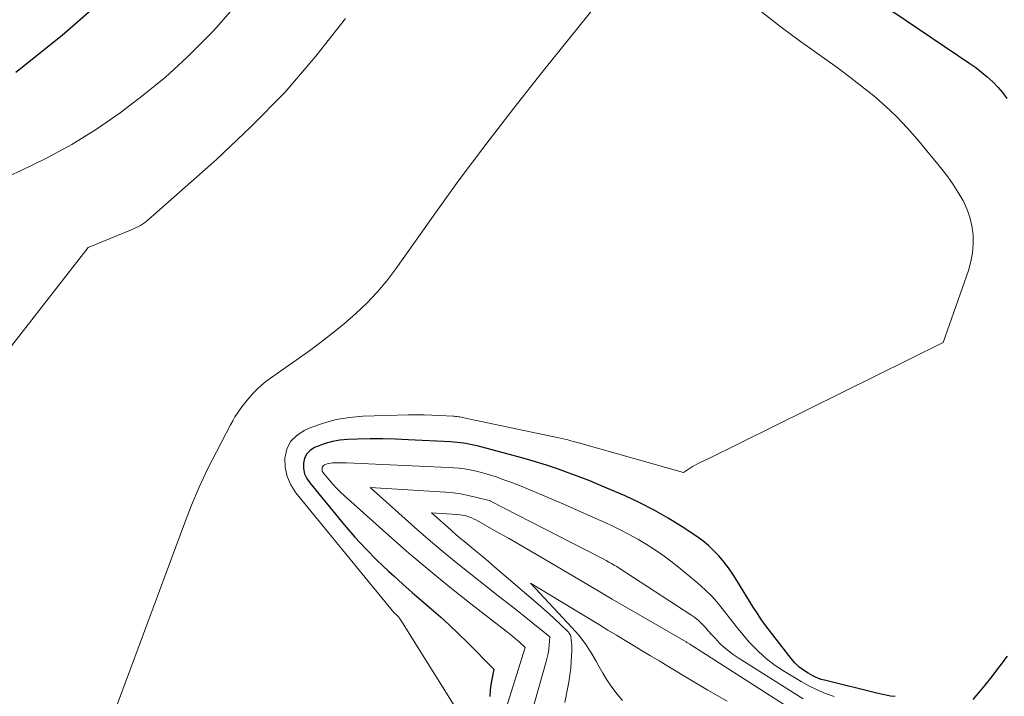
# Model space of a CAD drawing. Units: feet. Extents: x 1166890 to 1189172, y 7083870 to 7091370.
# Drawn here: x 1188930 to 1189008, y 7083990 to 7084044 of the extents above; entities that cross this region are included whole.
import ezdxf

# ---------------------------------------------------------------- set-up
doc = ezdxf.new("R2010")
doc.units = ezdxf.units.FT
doc.header["$MEASUREMENT"] = 0
doc.layers.add('Level 44', color=7, linetype='Continuous', lineweight=0)
doc.layers.add('Level 45', color=7, linetype='Continuous', lineweight=0)

msp = doc.modelspace()

# ---------------------------------------------------------------- linework, layer by layer
at = {"layer": 'Level 44', "color": 32, "linetype": 'Continuous', "lineweight": 30, "flags": 128}
for points, elevation in [([(1188994.56, 7084047.74), (1189005.69, 7084040.19), (1189006.17, 7084039.85), (1189006.63, 7084039.49), (1189007.08, 7084039.12), (1189007.51, 7084038.73), (1189007.92, 7084038.31), (1189008.3, 7084037.87), (1189008.63, 7084037.4)], 2180), ([(1188937.31, 7084045.52), (1188933.76, 7084042.4), (1188930.08, 7084039.47)], 2190), ([(1188999.78, 7083990.01), (1188999.42, 7083990.06), (1188999.17, 7083990.11), (1188998.93, 7083990.15), (1188998.68, 7083990.2), (1188998.44, 7083990.26), (1188994.17, 7083991.31), (1188993.93, 7083991.38), (1188993.71, 7083991.46), (1188993.48, 7083991.55), (1188993.26, 7083991.66), (1188992.89, 7083991.86), (1188992.51, 7083992.1), (1188992.15, 7083992.37), (1188991.82, 7083992.68), (1188991.53, 7083993.02), (1188989.89, 7083995.14), (1188989.53, 7083995.62), (1188989.19, 7083996.1), (1188988.86, 7083996.59), (1188988.54, 7083997.09), (1188987.24, 7083999.22), (1188986.92, 7083999.72), (1188986.58, 7084000.21), (1188986.21, 7084000.68), (1188985.83, 7084001.14), (1188985.42, 7084001.57), (1188984.99, 7084001.98), (1188984.53, 7084002.35), (1188984.05, 7084002.7), (1188982.89, 7084003.46), (1188981.8, 7084004.14), (1188980.68, 7084004.78), (1188979.54, 7084005.36), (1188978.37, 7084005.91), (1188976.42, 7084006.75), (1188975.58, 7084007.1), (1188974.73, 7084007.44), (1188973.87, 7084007.75), (1188973.01, 7084008.06), (1188972.14, 7084008.34), (1188971.27, 7084008.61), (1188970.39, 7084008.87), (1188969.51, 7084009.11), (1188966.65, 7084009.88), (1188966.39, 7084009.95), (1188966.13, 7084010), (1188965.87, 7084010.05), (1188965.61, 7084010.1), (1188965.34, 7084010.13), (1188965.08, 7084010.16), (1188964.81, 7084010.18), (1188964.55, 7084010.2), (1188961.18, 7084010.37), (1188960.18, 7084010.41), (1188959.18, 7084010.43), (1188958.17, 7084010.43), (1188957.17, 7084010.41), (1188956.38, 7084010.38), (1188955.78, 7084010.33), (1188955.19, 7084010.23), (1188954.62, 7084010.07), (1188954.06, 7084009.87), (1188953.76, 7084009.74), (1188953.42, 7084009.52), (1188953.15, 7084009.24), (1188952.98, 7084008.9), (1188952.88, 7084008.51), (1188952.9, 7084008.08), (1188952.98, 7084007.67), (1188953.16, 7084007.3), (1188953.39, 7084006.94), (1188956.15, 7084003.59), (1188956.97, 7084002.64), (1188957.82, 7084001.71), (1188958.71, 7084000.82), (1188959.63, 7083999.95), (1188960.04, 7083999.58), (1188960.77, 7083998.92), (1188961.51, 7083998.26), (1188962.25, 7083997.62), (1188963, 7083996.98), (1188963.74, 7083996.33), (1188964.47, 7083995.67), (1188965.18, 7083994.99), (1188965.88, 7083994.3), (1188967.98, 7083992.19), (1188967.76, 7083991.1), (1188967.68, 7083990.55), (1188967.65, 7083990.01)], 2180), ([(1189008.65, 7083993.22), (1189008, 7083992.34), (1189007.33, 7083991.47), (1189006.64, 7083990.62), (1189005.94, 7083989.78)], 2180)]:
    msp.add_lwpolyline(points, dxfattribs=dict(at, elevation=elevation))
at = {"layer": 'Level 45', "color": 32, "linetype": 'Continuous', "lineweight": 0, "flags": 128}
for points, elevation in [([(1188978.37, 7084047.68), (1188971.8, 7084039.5), (1188969.55, 7084036.65), (1188967.33, 7084033.77), (1188965.16, 7084030.85), (1188963.03, 7084027.9), (1188960.21, 7084023.92), (1188959.49, 7084022.97), (1188958.72, 7084022.05), (1188957.9, 7084021.19), (1188957.03, 7084020.36), (1188956.13, 7084019.57), (1188955.2, 7084018.81), (1188954.25, 7084018.08), (1188953.28, 7084017.37), (1188950.27, 7084015.25), (1188949.9, 7084014.98), (1188949.55, 7084014.69), (1188949.22, 7084014.38), (1188948.91, 7084014.06), (1188948.79, 7084013.93), (1188948.55, 7084013.65), (1188948.31, 7084013.37), (1188948.09, 7084013.08), (1188947.87, 7084012.78), (1188947.66, 7084012.48), (1188947.46, 7084012.17), (1188947.28, 7084011.86), (1188947.1, 7084011.54), (1188945.99, 7084009.42), (1188945.29, 7084008.03), (1188944.63, 7084006.62), (1188944.02, 7084005.18), (1188943.45, 7084003.73), (1188938.06, 7083989.22)], 2184), ([(1188947.5, 7084044.74), (1188945.75, 7084042.77), (1188945.27, 7084042.28), (1188943.64, 7084040.66), (1188941.96, 7084039.11), (1188940.19, 7084037.66), (1188938.37, 7084036.26), (1188936.48, 7084034.98), (1188934.53, 7084033.77), (1188932.52, 7084032.69), (1188930.46, 7084031.68), (1188909.96, 7084022.43)], 2188), ([(1188989.16, 7084044.31), (1188990.65, 7084043.13), (1188992.18, 7084042), (1188994.19, 7084040.58), (1188995.18, 7084039.86), (1188996.16, 7084039.13), (1188997.13, 7084038.37), (1188998.09, 7084037.61), (1188999.01, 7084036.81), (1188999.9, 7084035.97), (1189000.74, 7084035.09), (1189001.54, 7084034.16), (1189003.51, 7084031.77), (1189003.96, 7084031.19), (1189004.39, 7084030.59), (1189004.78, 7084029.97), (1189005.15, 7084029.34), (1189005.16, 7084029.32), (1189005.46, 7084028.67), (1189005.71, 7084028), (1189005.86, 7084027.31), (1189005.96, 7084026.6), (1189005.97, 7084025.89), (1189005.92, 7084025.18), (1189005.78, 7084024.48), (1189005.59, 7084023.79), (1189003.58, 7084018.07), (1188984.9, 7084008.83), (1188984.73, 7084008.75), (1188984.56, 7084008.67), (1188984.39, 7084008.59), (1188984.22, 7084008.51), (1188984.05, 7084008.42), (1188983.88, 7084008.33), (1188983.72, 7084008.24), (1188983.56, 7084008.14), (1188983, 7084007.76), (1188974.8, 7084010.09), (1188974.57, 7084010.16), (1188974.32, 7084010.23), (1188974.08, 7084010.29), (1188973.84, 7084010.35), (1188973.6, 7084010.41), (1188973.36, 7084010.47), (1188973.12, 7084010.53), (1188972.87, 7084010.58), (1188965.61, 7084012.11), (1188965.5, 7084012.13), (1188965.39, 7084012.16), (1188965.28, 7084012.17), (1188965.17, 7084012.19), (1188965.05, 7084012.2), (1188964.94, 7084012.22), (1188964.83, 7084012.23), (1188964.72, 7084012.23), (1188963.7, 7084012.29), (1188963.07, 7084012.32), (1188962.45, 7084012.34), (1188961.83, 7084012.34), (1188961.2, 7084012.33), (1188957.59, 7084012.23), (1188956.53, 7084012.14), (1188955.49, 7084011.98), (1188954.48, 7084011.69), (1188953.48, 7084011.33), (1188952.95, 7084011.1), (1188952.35, 7084010.71), (1188951.87, 7084010.23), (1188951.58, 7084009.62), (1188951.41, 7084008.92), (1188951.44, 7084008.17), (1188951.59, 7084007.46), (1188951.89, 7084006.79), (1188952.29, 7084006.16), (1188960.05, 7083996.69), (1188960.07, 7083996.68), (1188960.08, 7083996.66), (1188960.11, 7083996.63), (1188960.18, 7083996.57), (1188960.27, 7083996.49), (1188960.41, 7083996.34), (1188960.46, 7083996.28), (1188960.51, 7083996.21), (1188960.56, 7083996.14), (1188960.6, 7083996.08), (1188966.33, 7083986.91)], 2182), ([(1188956.22, 7084043.74), (1188953.87, 7084040.76), (1188951.4, 7084037.89), (1188948.75, 7084035.18), (1188945.99, 7084032.58), (1188940.57, 7084027.78), (1188940.42, 7084027.66), (1188940.28, 7084027.55), (1188940.12, 7084027.45), (1188939.96, 7084027.35), (1188939.8, 7084027.26), (1188939.63, 7084027.18), (1188939.47, 7084027.1), (1188939.3, 7084027.03), (1188935.82, 7084025.59), (1188922.84, 7084008.98)], 2186), ([(1188994.94, 7083990.01), (1188994.26, 7083990.26), (1188993.6, 7083990.54), (1188992.95, 7083990.87), (1188992.32, 7083991.22), (1188991, 7083992.01), (1188990.28, 7083992.48), (1188989.59, 7083993), (1188988.95, 7083993.58), (1188988.35, 7083994.2), (1188988.22, 7083994.34), (1188987.71, 7083994.93), (1188987.21, 7083995.53), (1188986.73, 7083996.14), (1188986.26, 7083996.75), (1188985.78, 7083997.36), (1188985.27, 7083997.94), (1188984.72, 7083998.48), (1188984.14, 7083999), (1188982.62, 7084000.26), (1188982, 7084000.75), (1188981.37, 7084001.22), (1188980.72, 7084001.66), (1188980.06, 7084002.08), (1188979.38, 7084002.48), (1188978.69, 7084002.86), (1188977.99, 7084003.22), (1188977.29, 7084003.56), (1188976.95, 7084003.72), (1188976.06, 7084004.13), (1188975.17, 7084004.53), (1188974.28, 7084004.93), (1188973.38, 7084005.31), (1188970.63, 7084006.48), (1188970.02, 7084006.73), (1188969.4, 7084006.97), (1188968.78, 7084007.2), (1188968.15, 7084007.42), (1188967.7, 7084007.57), (1188967.29, 7084007.7), (1188966.89, 7084007.81), (1188966.47, 7084007.91), (1188966.06, 7084007.99), (1188965.64, 7084008.05), (1188965.22, 7084008.11), (1188964.79, 7084008.14), (1188964.37, 7084008.17), (1188956.31, 7084008.53), (1188956.07, 7084008.54), (1188955.84, 7084008.54), (1188955.6, 7084008.54), (1188955.37, 7084008.53), (1188955.18, 7084008.53), (1188955.04, 7084008.52), (1188954.9, 7084008.49), (1188954.77, 7084008.45), (1188954.63, 7084008.41), (1188954.56, 7084008.38), (1188954.48, 7084008.32), (1188954.42, 7084008.26), (1188954.38, 7084008.18), (1188954.36, 7084008.09), (1188954.36, 7084007.99), (1188954.38, 7084007.89), (1188954.42, 7084007.81), (1188954.48, 7084007.72), (1188954.92, 7084007.19), (1188955.21, 7084006.86), (1188955.51, 7084006.53), (1188955.83, 7084006.22), (1188956.15, 7084005.91), (1188959.65, 7084002.78), (1188961.24, 7084001.38), (1188962.85, 7084000.02), (1188964.48, 7083998.68), (1188966.14, 7083997.37), (1188968.95, 7083995.19), (1188969.21, 7083994.99), (1188969.47, 7083994.78), (1188969.72, 7083994.57), (1188969.97, 7083994.35), (1188970.47, 7083993.91), (1188968.68, 7083988.26)], 2178), ([(1188992.5, 7083989.85), (1188987.34, 7083993.09), (1188986.95, 7083993.36), (1188986.57, 7083993.64), (1188986.21, 7083993.94), (1188985.87, 7083994.26), (1188985.74, 7083994.4), (1188985.48, 7083994.67), (1188985.22, 7083994.94), (1188984.97, 7083995.22), (1188984.72, 7083995.51), (1188984.47, 7083995.78), (1188984.2, 7083996.04), (1188983.91, 7083996.27), (1188983.6, 7083996.49), (1188977.91, 7084000.18), (1188977.71, 7084000.31), (1188977.51, 7084000.44), (1188977.3, 7084000.56), (1188977.1, 7084000.67), (1188976.89, 7084000.79), (1188976.68, 7084000.9), (1188976.47, 7084001.01), (1188976.26, 7084001.12), (1188976.17, 7084001.17), (1188975.91, 7084001.3), (1188975.65, 7084001.43), (1188975.39, 7084001.56), (1188975.13, 7084001.69), (1188967.72, 7084005.51), (1188967.7, 7084005.53), (1188966.53, 7084005.83), (1188965.94, 7084005.96), (1188965.35, 7084006.07), (1188964.75, 7084006.15), (1188964.15, 7084006.2), (1188958.18, 7084006.57), (1188961.96, 7084003.2), (1188962.95, 7084002.34), (1188963.96, 7084001.48), (1188964.98, 7084000.64), (1188966.01, 7083999.82), (1188968.33, 7083998.01), (1188969.01, 7083997.48), (1188969.7, 7083996.93), (1188970.38, 7083996.39), (1188971.06, 7083995.84), (1188972.42, 7083994.74), (1188972.36, 7083994.09), (1188972.33, 7083993.76), (1188972.28, 7083993.44), (1188972.21, 7083993.12), (1188972.13, 7083992.8), (1188970.9, 7083988.48)], 2176), ([(1188992.99, 7083988.09), (1188983.52, 7083994.17), (1188983.28, 7083994.31), (1188983.22, 7083994.35), (1188978.22, 7083997.24), (1188977.36, 7083997.74), (1188976.51, 7083998.23), (1188975.66, 7083998.73), (1188974.81, 7083999.23), (1188972, 7084000.9), (1188971.04, 7084001.45), (1188970.09, 7084002.01), (1188969.13, 7084002.56), (1188968.17, 7084003.1), (1188966.59, 7084003.99), (1188966.41, 7084004.08), (1188966.23, 7084004.17), (1188966.04, 7084004.24), (1188965.86, 7084004.31), (1188965.66, 7084004.36), (1188965.47, 7084004.4), (1188965.27, 7084004.43), (1188965.07, 7084004.45), (1188963.03, 7084004.58), (1188964.32, 7084003.43), (1188964.65, 7084003.14), (1188964.99, 7084002.84), (1188965.34, 7084002.55), (1188965.68, 7084002.27), (1188966.02, 7084001.99), (1188966.53, 7084001.57), (1188967.04, 7084001.14), (1188967.55, 7084000.71), (1188968.06, 7084000.28), (1188971.5, 7083997.33), (1188971.94, 7083996.95), (1188972.36, 7083996.57), (1188972.79, 7083996.18), (1188973.21, 7083995.78), (1188973.87, 7083995.14), (1188973.95, 7083995.05), (1188974, 7083994.97), (1188974.04, 7083994.87), (1188974.07, 7083994.76), (1188974.11, 7083994.53), (1188974.14, 7083994.31), (1188974.16, 7083994.08), (1188974.16, 7083993.86), (1188974.16, 7083993.63), (1188974.11, 7083992.81), (1188974.07, 7083992.26), (1188974.01, 7083991.71), (1188973.92, 7083991.17), (1188973.82, 7083990.63), (1188973.59, 7083989.55)], 2174), ([(1188986.47, 7083989.66), (1188984.94, 7083990.53), (1188983.42, 7083991.42), (1188981.76, 7083992.43), (1188981.08, 7083992.84), (1188980.4, 7083993.24), (1188979.73, 7083993.65), (1188979.05, 7083994.06), (1188978.37, 7083994.46), (1188977.7, 7083994.87), (1188977.02, 7083995.28), (1188976.34, 7083995.69), (1188970.87, 7083999.01), (1188974.16, 7083995.5), (1188974.71, 7083994.87), (1188975.22, 7083994.22), (1188975.67, 7083993.53), (1188976.09, 7083992.81), (1188976.3, 7083992.43), (1188976.61, 7083991.88), (1188976.93, 7083991.35), (1188977.28, 7083990.84), (1188977.65, 7083990.33), (1188977.87, 7083990.04), (1188978.16, 7083989.7)], 2172)]:
    msp.add_lwpolyline(points, dxfattribs=dict(at, elevation=elevation))

doc.saveas('drawing.dxf')
